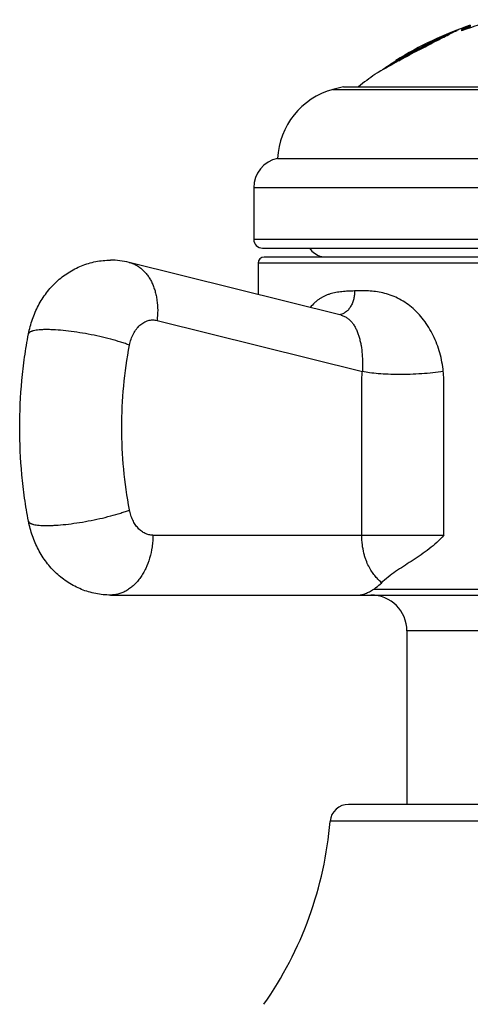
# Model space of a CAD drawing. Units: inches. Extents: x 5.8 to 16.1, y 6.3 to 12.3.
# Drawn here: x 6 to 6.7, y 7.6 to 9.3 of the extents above; entities that cross this region are included whole.
import ezdxf

# ---------------------------------------------------------------- set-up
doc = ezdxf.new("R2010")
doc.units = ezdxf.units.IN
doc.header["$LTSCALE"] = 1.21
doc.header["$MEASUREMENT"] = 0
doc.layers.get('0').update_dxf_attribs({"linetype": 'CONTINUOUS'})

msp = doc.modelspace()

# ---------------------------------------------------------------- linework, layer by layer
at = {"color": 7, "linetype": 'Continuous'}
for p, q in [((6.7422, 9.2426), (6.7422, 9.2408)), ((6.7092, 9.23), (6.7092, 9.2289)), ((6.7277, 9.2353), (6.7277, 9.2332)), ((6.7277, 9.2343), (6.7281, 9.2344)), ((6.6385, 9.1944), (6.6229, 9.1865)), ((6.6229, 9.1853), (6.6384, 9.1933)), ((6.6384, 9.1933), (6.6396, 9.1939)), ((6.6392, 9.1948), (6.6385, 9.1944)), ((6.6553, 9.2031), (6.6392, 9.1948)), ((6.6396, 9.1939), (6.6553, 9.202)), ((6.6558, 9.2011), (6.6562, 9.2013)), ((6.6562, 9.2013), (6.6567, 9.2016)), ((6.6229, 9.1865), (6.6177, 9.184)), ((6.6177, 9.1828), (6.6177, 9.184)), ((6.6181, 9.183), (6.6177, 9.1828)), ((6.6201, 9.184), (6.6181, 9.183)), ((6.6186, 9.1809), (6.6191, 9.1812)), ((6.6237, 9.1837), (6.6242, 9.184)), ((6.6242, 9.184), (6.6251, 9.1845)), ((6.5827, 9.1606), (6.5838, 9.1612)), ((6.5302, 9.1399), (6.5127, 9.1352)), ((6.5302, 9.1399), (7.3452, 9.1399)), ((6.4202, 9.0199), (7.4552, 9.0199)), ((6.3802, 8.9709), (6.3802, 8.8849)), ((6.3952, 8.8699), (7.4802, 8.8699)), ((6.5264, 8.7578), (6.1722, 8.8461)), ((6.3877, 8.8449), (6.3877, 8.7923)), ((7.4777, 8.8549), (6.3977, 8.8549)), ((6.4927, 8.8563), (6.4927, 8.8549)), ((6.5264, 8.7578), (6.5264, 8.7578)), ((6.141, 8.2899), (7.7344, 8.2899)), ((6.6362, 8.2299), (6.6362, 7.9399)), ((7.3365, 7.9399), (6.5388, 7.9399))]:
    msp.add_line(p, q, dxfattribs=at)
at = {"color": 9, "linetype": 'Continuous'}
for p, q in [((6.6553, 9.2031), (6.6553, 9.202)), ((6.6229, 9.1865), (6.6229, 9.1853)), ((6.5127, 9.1352), (7.3627, 9.1352)), ((7.4952, 8.9709), (6.3802, 8.9709)), ((6.3802, 8.8849), (7.4952, 8.8849)), ((7.4877, 8.8449), (6.3877, 8.8449)), ((6.2187, 8.7491), (6.5618, 8.6635)), ((6.2117, 8.3899), (6.698, 8.3899)), ((6.5808, 8.2999), (7.2946, 8.2999)), ((6.5941, 8.3105), (6.5934, 8.3111)), ((7.2392, 8.2299), (6.6362, 8.2299)), ((7.3674, 7.9115), (6.508, 7.9115))]:
    msp.add_line(p, q, dxfattribs=at)
at = {"color": 7, "linetype": 'Continuous'}
for centre, radius, start, end in [((6.9377, 8.6666), 0.6083, 108.7458, 121.7361), ((6.9377, 8.6666), 0.6043, 104.3725, 110.3353), ((7.4063, 7.8149), 1.5761, 116.175, 116.3777), ((6.8912, 8.7616), 0.5025, 109.5921, 111.2382), ((6.8916, 8.7603), 0.5029, 110.7531, 111.2743), ((7.2504, 8.1324), 1.2224, 115.7457, 116.1788), ((7.0505, 8.546), 0.763, 115.4466, 115.721), ((7.8915, 6.8847), 2.6253, 118.4619, 118.8397), ((7.6221, 7.3815), 2.0603, 117.9726, 118.4613), ((7.8335, 6.99), 2.5052, 119.0111, 119.9232), ((6.9377, 8.6666), 0.6073, 121.7944, 124.329), ((7.8485, 6.9628), 2.5363, 118.8759, 118.9956), ((7.0427, 8.3251), 0.9572, 116.0124, 116.1962), ((6.9377, 8.6666), 0.6083, 125.7014, 128.912), ((6.5451, 9.0145), 0.125, 105, 177.514), ((6.4302, 8.9709), 0.05, 101.537, 180), ((6.3952, 8.8849), 0.015, 180, 270), ((6.5022, 8.8899), 0.035, 215.1733, 254.2158), ((6.141, 8.721), 0.1289, 75.9836, 89.991), ((6.3977, 8.8449), 0.01, 90, 180), ((6.68, 8.2222), 0.1232, 132.9145, 134.2211), ((6.5762, 8.2299), 0.06, 0, 90), ((6.5388, 7.9089), 0.031, 90, 175.1903), ((5.8852, 7.9639), 0.625, 325.011, 355.1903)]:
    msp.add_arc(centre, radius, start, end, dxfattribs=at)
at = {"color": 9, "linetype": 'Continuous'}
msp.add_arc((6.6235, 8.2495), 0.0686, 113.4478, 116.009, dxfattribs=at)
at = {"color": 7, "linetype": 'Continuous'}
for points, knots in [([(6.7422, 9.2418), (6.7422, 9.2418), (6.7422, 9.2418), (6.7421, 9.2417), (6.742, 9.2416), (6.7418, 9.2415), (6.7415, 9.2413), (6.7411, 9.241), (6.7405, 9.2407), (6.7397, 9.2404), (6.7389, 9.24), (6.738, 9.2396), (6.7369, 9.2391), (6.7354, 9.2385), (6.7333, 9.2376), (6.7306, 9.2365), (6.7287, 9.2357), (6.7277, 9.2353)], [0, 0, 0, 0, 0.003391, 0.008585, 0.01586, 0.025292, 0.050677, 0.084668, 0.126937, 0.177084, 0.234685, 0.299226, 0.370165, 0.446954, 0.61596, 0.80196, 1, 1, 1, 1]), ([(6.7281, 9.2344), (6.729, 9.2348), (6.7309, 9.2355), (6.7335, 9.2366), (6.7356, 9.2375), (6.7371, 9.2381), (6.7381, 9.2386), (6.739, 9.239), (6.7398, 9.2394), (6.7405, 9.2397), (6.7411, 9.24), (6.7416, 9.2403), (6.7419, 9.2404), (6.742, 9.2406), (6.7421, 9.2406), (6.7422, 9.2407), (6.7422, 9.2408), (6.7422, 9.2408)], [0, 0, 0, 0, 0.198855, 0.38518, 0.554183, 0.630882, 0.701688, 0.766069, 0.823494, 0.873463, 0.915566, 0.949422, 0.974715, 0.98412, 0.991382, 0.996582, 1, 1, 1, 1]), ([(6.7092, 9.23), (6.7077, 9.2293), (6.7045, 9.2277), (6.6968, 9.224), (6.6855, 9.2185), (6.6708, 9.2111), (6.6605, 9.2058), (6.6553, 9.2031)], [0, 0, 0, 0, 0.080238, 0.180094, 0.424269, 0.70544, 1, 1, 1, 1]), ([(6.6553, 9.202), (6.6605, 9.2047), (6.6708, 9.2099), (6.6855, 9.2173), (6.6968, 9.2229), (6.7045, 9.2267), (6.7077, 9.2282), (6.7092, 9.2289)], [0, 0, 0, 0, 0.294513, 0.575724, 0.819919, 0.919751, 1, 1, 1, 1]), ([(6.6567, 9.2016), (6.6654, 9.2062), (6.6782, 9.2129), (6.6947, 9.2212), (6.7024, 9.2251), (6.7061, 9.227)], [0, 0, 0, 0, 0.531401, 0.777484, 1, 1, 1, 1]), ([(6.0038, 8.7264), (6.0054, 8.7347), (6.0087, 8.747), (6.0148, 8.7628), (6.0203, 8.7741), (6.0266, 8.785), (6.0361, 8.7987), (6.0473, 8.8111), (6.06, 8.8219), (6.0702, 8.8291), (6.081, 8.8354), (6.0923, 8.8406), (6.1041, 8.8447), (6.1202, 8.8487), (6.1327, 8.8499), (6.141, 8.8499)], [0, 0, 0, 0, 0.126601, 0.189712, 0.252598, 0.315277, 0.377797, 0.502399, 0.56465, 0.626868, 0.689065, 0.75127, 0.813477, 0.875682, 1, 1, 1, 1]), ([(6.0038, 8.4134), (6.0014, 8.4262), (5.9971, 8.452), (5.991, 8.5041), (5.9879, 8.5699), (5.991, 8.6357), (5.9971, 8.6878), (6.0014, 8.7136), (6.0038, 8.7264)], [0, 0, 0, 0, 0.124228, 0.249172, 0.5, 0.750828, 0.875772, 1, 1, 1, 1]), ([(6.141, 8.2899), (6.1327, 8.2899), (6.1202, 8.2911), (6.1041, 8.2951), (6.0923, 8.2992), (6.081, 8.3045), (6.0702, 8.3107), (6.06, 8.3179), (6.0473, 8.3287), (6.0361, 8.3412), (6.0266, 8.3549), (6.0203, 8.3657), (6.0148, 8.3771), (6.0087, 8.3928), (6.0054, 8.4051), (6.0038, 8.4134)], [0, 0, 0, 0, 0.124303, 0.186501, 0.248709, 0.310918, 0.373119, 0.435343, 0.4976, 0.622212, 0.684736, 0.747415, 0.810301, 0.873411, 1, 1, 1, 1]), ([(6.698, 8.3899), (6.6943, 8.3857), (6.6864, 8.3777), (6.6736, 8.367), (6.6604, 8.3573), (6.647, 8.3484), (6.6337, 8.3399), (6.6206, 8.3314), (6.6079, 8.3225), (6.5999, 8.3159), (6.5962, 8.3124)], [0, 0, 0, 0, 0.132108, 0.261876, 0.389268, 0.514403, 0.637527, 0.759027, 0.879503, 1, 1, 1, 1]), ([(6.5559, 8.2899), (6.5568, 8.2899), (6.5586, 8.29), (6.5624, 8.2907), (6.5675, 8.2924), (6.5727, 8.295), (6.5772, 8.2976), (6.5796, 8.2991), (6.5808, 8.2999)], [0, 0, 0, 0, 0.098559, 0.200987, 0.424719, 0.686533, 0.836145, 1, 1, 1, 1]), ([(6.5808, 8.2999), (6.582, 8.3007), (6.5867, 8.3038), (6.5911, 8.3075), (6.5941, 8.3105)], [0, 0, 0, 0, 0.243852, 1, 1, 1, 1])]:
    msp.add_open_spline(points, degree=3, knots=knots, dxfattribs=at)
at = {"color": 9, "linetype": 'Continuous'}
for points, knots in [([(6.1722, 8.8461), (6.1741, 8.8456), (6.178, 8.8444), (6.1836, 8.8418), (6.189, 8.8385), (6.194, 8.8345), (6.1986, 8.8299), (6.2029, 8.8246), (6.2067, 8.8188), (6.2101, 8.8124), (6.213, 8.8056), (6.2154, 8.7983), (6.2173, 8.7907), (6.2192, 8.78), (6.2201, 8.766), (6.2194, 8.7547), (6.2187, 8.7491)], [0, 0, 0, 0, 0.052072, 0.104527, 0.157768, 0.212166, 0.26804, 0.325613, 0.385045, 0.446437, 0.509803, 0.575104, 0.642263, 0.711163, 0.853468, 1, 1, 1, 1]), ([(6.5488, 8.7984), (6.5452, 8.7982), (6.5381, 8.798), (6.5277, 8.7973), (6.5176, 8.7959), (6.5095, 8.794), (6.5032, 8.7918), (6.4987, 8.7899), (6.4943, 8.7876), (6.49, 8.785), (6.4859, 8.782), (6.4806, 8.7775), (6.477, 8.7736), (6.4748, 8.7708)], [0, 0, 0, 0, 0.130982, 0.258287, 0.382179, 0.503449, 0.563556, 0.623619, 0.683916, 0.744773, 0.806514, 0.869467, 1, 1, 1, 1]), ([(6.5488, 8.7984), (6.5488, 8.7962), (6.5487, 8.7929), (6.5481, 8.7885), (6.5474, 8.7851), (6.5465, 8.7818), (6.5453, 8.7785), (6.5439, 8.7753), (6.5418, 8.7714), (6.5387, 8.767), (6.5348, 8.7635), (6.5315, 8.7613), (6.529, 8.76), (6.5265, 8.7591), (6.5248, 8.7587), (6.5239, 8.7586)], [0, 0, 0, 0, 0.12842, 0.195059, 0.262677, 0.330889, 0.399307, 0.467354, 0.534443, 0.663589, 0.784375, 0.841581, 0.896555, 0.949291, 1, 1, 1, 1]), ([(6.6971, 8.6635), (6.6961, 8.674), (6.6932, 8.6897), (6.6867, 8.7096), (6.6805, 8.724), (6.6731, 8.7375), (6.6645, 8.75), (6.6548, 8.7614), (6.6442, 8.7713), (6.6329, 8.7798), (6.621, 8.7866), (6.6087, 8.7918), (6.5964, 8.7953), (6.5841, 8.7975), (6.5721, 8.7985), (6.5603, 8.7987), (6.5526, 8.7985), (6.5488, 8.7984)], [0, 0, 0, 0, 0.14114, 0.211211, 0.280677, 0.349325, 0.416917, 0.483192, 0.54789, 0.610791, 0.67174, 0.7307, 0.787757, 0.843074, 0.896817, 0.949115, 1, 1, 1, 1]), ([(6.1728, 8.7077), (6.1734, 8.7111), (6.1751, 8.7176), (6.1789, 8.7266), (6.1831, 8.7333), (6.1869, 8.738), (6.1909, 8.742), (6.1964, 8.746), (6.2025, 8.7486), (6.2075, 8.7497), (6.2113, 8.75), (6.215, 8.7498), (6.2175, 8.7494), (6.2187, 8.7491)], [0, 0, 0, 0, 0.147875, 0.290222, 0.425005, 0.489396, 0.551738, 0.670417, 0.782657, 0.837329, 0.891524, 0.945626, 1, 1, 1, 1]), ([(6.5264, 8.7578), (6.5274, 8.7575), (6.5293, 8.7569), (6.5321, 8.7558), (6.5347, 8.7544), (6.538, 8.7523), (6.5417, 8.7491), (6.5449, 8.7454), (6.5472, 8.7421), (6.5494, 8.7385), (6.5519, 8.7336), (6.5544, 8.7274), (6.5565, 8.7209), (6.5583, 8.714), (6.5602, 8.7046), (6.5617, 8.6926), (6.5623, 8.678), (6.5621, 8.6683), (6.5618, 8.6635)], [0, 0, 0, 0, 0.028789, 0.056638, 0.083853, 0.110726, 0.164418, 0.219393, 0.247686, 0.276602, 0.336362, 0.39849, 0.462539, 0.528125, 0.594873, 0.730045, 0.865319, 1, 1, 1, 1]), ([(6.0338, 8.7337), (6.0316, 8.7337), (6.0275, 8.7337), (6.0218, 8.7333), (6.0167, 8.7328), (6.013, 8.7321), (6.0105, 8.7314), (6.0089, 8.7308), (6.0075, 8.7303), (6.0063, 8.7296), (6.0053, 8.7289), (6.0046, 8.7281), (6.0041, 8.7273), (6.0039, 8.7267), (6.0038, 8.7264)], [0, 0, 0, 0, 0.200829, 0.380993, 0.538872, 0.673418, 0.731928, 0.78466, 0.831754, 0.873477, 0.910289, 0.942889, 0.972315, 1, 1, 1, 1]), ([(6.1728, 8.7077), (6.1704, 8.7086), (6.1656, 8.7104), (6.1551, 8.7138), (6.1409, 8.7179), (6.1227, 8.7223), (6.1038, 8.7262), (6.0849, 8.7294), (6.0665, 8.7318), (6.052, 8.7331), (6.0412, 8.7337), (6.0362, 8.7337), (6.0338, 8.7337)], [0, 0, 0, 0, 0.052628, 0.109373, 0.232833, 0.365772, 0.503404, 0.640593, 0.772217, 0.893536, 0.948913, 1, 1, 1, 1]), ([(6.1728, 8.4321), (6.1685, 8.4547), (6.162, 8.5005), (6.1588, 8.5699), (6.162, 8.6393), (6.1685, 8.6852), (6.1728, 8.7077)], [0, 0, 0, 0, 0.248923, 0.5, 0.751077, 1, 1, 1, 1]), ([(6.5609, 8.3899), (6.5609, 8.4013), (6.5609, 8.4241), (6.5609, 8.4583), (6.5609, 8.4925), (6.5609, 8.521), (6.5609, 8.5438), (6.5609, 8.5609), (6.5609, 8.5752), (6.5609, 8.5866), (6.5609, 8.5951), (6.5609, 8.6037), (6.5609, 8.6108), (6.5609, 8.6165), (6.5609, 8.6208), (6.5609, 8.6251), (6.5609, 8.6293), (6.5609, 8.6336), (6.5609, 8.6379), (6.5609, 8.6422), (6.5609, 8.6457), (6.5609, 8.6486), (6.5609, 8.6514), (6.5611, 8.655), (6.5614, 8.6592), (6.5617, 8.6621), (6.5618, 8.6635)], [0, 0, 0, 0, 0.125015, 0.250031, 0.375046, 0.500062, 0.56257, 0.625077, 0.687585, 0.718839, 0.750093, 0.781347, 0.812601, 0.828228, 0.843854, 0.859481, 0.875109, 0.890735, 0.906361, 0.921989, 0.93762, 0.945433, 0.953242, 0.968853, 0.984444, 1, 1, 1, 1]), ([(6.6971, 8.6635), (6.6913, 8.6627), (6.6792, 8.6612), (6.6608, 8.6597), (6.6418, 8.6588), (6.6231, 8.6585), (6.6053, 8.6589), (6.589, 8.6599), (6.5747, 8.6614), (6.5659, 8.6627), (6.5618, 8.6635)], [0, 0, 0, 0, 0.129653, 0.267907, 0.409708, 0.549462, 0.681788, 0.80273, 0.909176, 1, 1, 1, 1]), ([(6.698, 8.3899), (6.698, 8.4013), (6.698, 8.4241), (6.698, 8.4583), (6.698, 8.4925), (6.698, 8.5211), (6.698, 8.5439), (6.698, 8.561), (6.698, 8.5752), (6.698, 8.5866), (6.698, 8.5952), (6.698, 8.6037), (6.698, 8.6123), (6.698, 8.6208), (6.698, 8.6294), (6.698, 8.6379), (6.6981, 8.6465), (6.698, 8.655), (6.6973, 8.6607), (6.6971, 8.6635)], [0, 0, 0, 0, 0.125032, 0.250065, 0.375097, 0.50013, 0.562646, 0.625162, 0.687678, 0.718936, 0.750195, 0.781453, 0.812711, 0.843969, 0.875227, 0.906486, 0.937745, 0.968962, 1, 1, 1, 1]), ([(6.0338, 8.4061), (6.0362, 8.4061), (6.0412, 8.4062), (6.052, 8.4067), (6.0665, 8.408), (6.0848, 8.4104), (6.1038, 8.4136), (6.1227, 8.4175), (6.1408, 8.4219), (6.1551, 8.426), (6.1656, 8.4295), (6.1704, 8.4312), (6.1728, 8.4321)], [0, 0, 0, 0, 0.051082, 0.106446, 0.227714, 0.359301, 0.496474, 0.634121, 0.767097, 0.890609, 0.947367, 1, 1, 1, 1]), ([(6.2117, 8.3899), (6.2095, 8.3899), (6.205, 8.3904), (6.1985, 8.3928), (6.1925, 8.3965), (6.1869, 8.4016), (6.182, 8.4079), (6.178, 8.4152), (6.1748, 8.4234), (6.1733, 8.4291), (6.1728, 8.4321)], [0, 0, 0, 0, 0.106443, 0.215748, 0.329957, 0.450664, 0.578481, 0.713262, 0.854319, 1, 1, 1, 1]), ([(6.0038, 8.4134), (6.0039, 8.4131), (6.0041, 8.4125), (6.0046, 8.4117), (6.0053, 8.4109), (6.0063, 8.4102), (6.0075, 8.4096), (6.0089, 8.409), (6.0105, 8.4084), (6.013, 8.4078), (6.0167, 8.4071), (6.0218, 8.4065), (6.0275, 8.4062), (6.0316, 8.4061), (6.0338, 8.4061)], [0, 0, 0, 0, 0.027682, 0.057101, 0.089689, 0.126488, 0.16821, 0.215309, 0.268045, 0.326559, 0.46113, 0.619047, 0.799206, 1, 1, 1, 1]), ([(6.2117, 8.3899), (6.2117, 8.3867), (6.2115, 8.3801), (6.2101, 8.3673), (6.2068, 8.3518), (6.2014, 8.3371), (6.1958, 8.3265), (6.1911, 8.3192), (6.186, 8.3126), (6.1804, 8.3067), (6.1745, 8.3017), (6.1682, 8.2974), (6.1616, 8.2941), (6.1549, 8.2917), (6.1479, 8.2902), (6.1433, 8.2899), (6.141, 8.2899)], [0, 0, 0, 0, 0.072565, 0.144923, 0.287103, 0.423972, 0.489906, 0.553892, 0.615819, 0.675663, 0.733462, 0.789366, 0.843632, 0.896589, 0.948592, 1, 1, 1, 1]), ([(6.5934, 8.3111), (6.5915, 8.3128), (6.5877, 8.3164), (6.5822, 8.3226), (6.577, 8.3297), (6.572, 8.3382), (6.5685, 8.3464), (6.566, 8.3538), (6.5636, 8.3624), (6.5615, 8.3745), (6.5609, 8.3846), (6.5609, 8.3899)], [0, 0, 0, 0, 0.086586, 0.179086, 0.279146, 0.38933, 0.513385, 0.582066, 0.655871, 0.819605, 1, 1, 1, 1])]:
    msp.add_open_spline(points, degree=3, knots=knots, dxfattribs=at)

doc.saveas('drawing.dxf')
